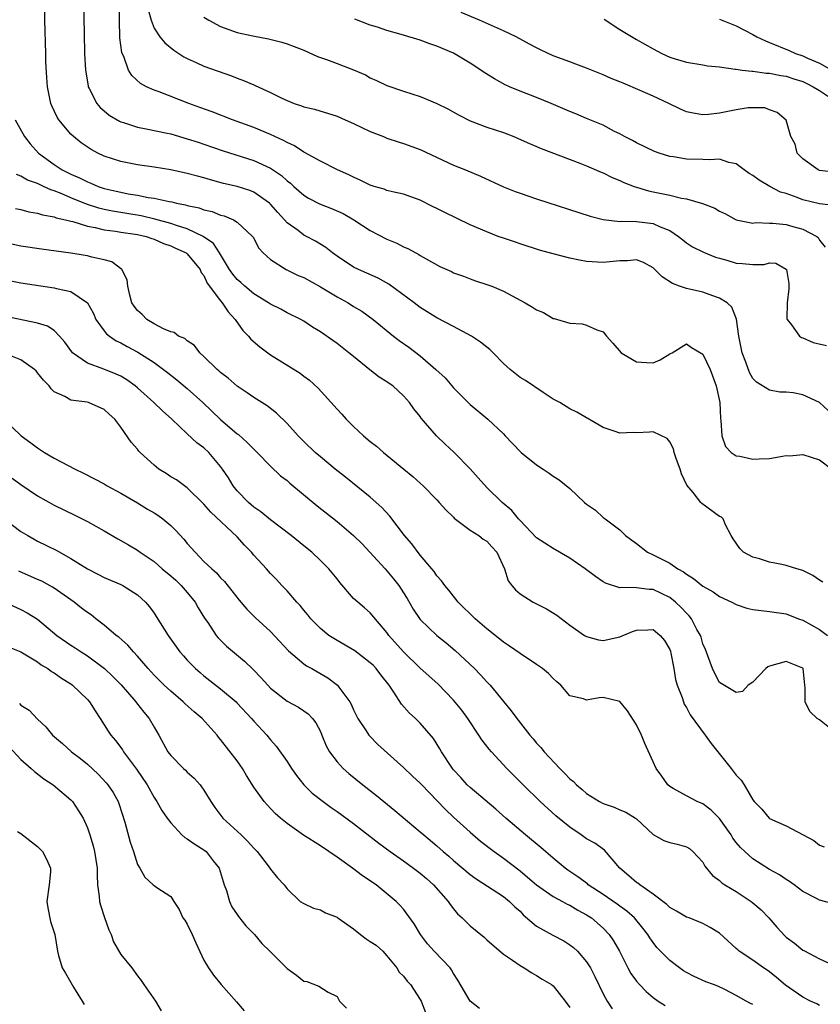
# Model space of a CAD drawing. Units: inches. Extents: x 2646000 to 2649000, y 1554000 to 1557000.
# Drawn here: x 2646403 to 2646499, y 1554301 to 1554419 of the extents above; entities that cross this region are included whole.
import ezdxf

# ---------------------------------------------------------------- set-up
doc = ezdxf.new("R2010")
doc.units = ezdxf.units.IN
doc.header["$MEASUREMENT"] = 0
doc.layers.add('LD26461554_2ft', color=241, linetype='Continuous')

msp = doc.modelspace()

# ---------------------------------------------------------------- linework, layer by layer
at = {"layer": 'LD26461554_2ft'}
for points, elevation in [([(2646499.41, 1554351.41), (2646499, 1554351.63), (2646498.19, 1554352.19), (2646497, 1554352.8), (2646496.27, 1554353), (2646495, 1554353.4), (2646494.46, 1554353.54), (2646493, 1554353.79), (2646491.8, 1554354.2), (2646491, 1554354.42), (2646489.86, 1554355), (2646489.43, 1554355.43), (2646488.61, 1554356.61), (2646488.38, 1554357), (2646487.7, 1554358.3), (2646487.42, 1554359), (2646487.22, 1554359.22), (2646487, 1554359.31), (2646484.85, 1554360.85), (2646484.76, 1554361), (2646483.81, 1554362.19), (2646483.06, 1554363.06), (2646482.43, 1554364.43), (2646482.27, 1554365), (2646481.83, 1554366.17), (2646481.55, 1554367), (2646481.45, 1554367.45), (2646481, 1554368.28), (2646480.69, 1554368.69), (2646479, 1554369.5), (2646478.55, 1554369.45), (2646477, 1554369.38), (2646476.59, 1554369.41), (2646475, 1554369.33), (2646474.46, 1554369.54), (2646473, 1554369.99), (2646469.83, 1554371.83), (2646469, 1554372.24), (2646467.77, 1554373), (2646467, 1554373.43), (2646465.77, 1554374.23), (2646463.65, 1554375.65), (2646463, 1554376.04), (2646461.8, 1554377), (2646461, 1554377.72), (2646459.79, 1554379), (2646459.39, 1554379.39), (2646459, 1554379.66), (2646458.27, 1554380.27), (2646457.17, 1554381), (2646455, 1554382.14), (2646453, 1554383.21), (2646451, 1554384.44), (2646450.27, 1554385), (2646447.23, 1554387.23), (2646445.95, 1554387.95), (2646444.58, 1554388.58), (2646443.59, 1554389), (2646443, 1554389.29), (2646441, 1554390.6), (2646440.45, 1554391), (2646439.65, 1554391.65), (2646438.42, 1554392.42), (2646437.33, 1554393), (2646437, 1554393.16), (2646436.31, 1554393.69), (2646435, 1554394.64), (2646434.7, 1554395), (2646433.88, 1554395.88), (2646433, 1554396.89), (2646432.89, 1554397), (2646431, 1554398.32), (2646430.51, 1554398.51), (2646429, 1554399), (2646427.37, 1554399.37), (2646425.78, 1554399.78), (2646425, 1554400.03), (2646424.22, 1554400.22), (2646423, 1554400.57), (2646421, 1554401), (2646419, 1554401.31), (2646417, 1554401.6), (2646415, 1554401.99), (2646413, 1554402.64), (2646412.25, 1554403), (2646411.43, 1554403.43), (2646410.24, 1554404.24), (2646409.3, 1554405), (2646409, 1554405.28), (2646407.57, 1554407), (2646407.35, 1554407.35), (2646406.72, 1554408.72), (2646406.61, 1554409), (2646406.19, 1554411), (2646406.1, 1554412.1), (2646406.01, 1554414.01), (2646405.99, 1554415), (2646405.86, 1554419), (2646405.79, 1554423)], 8318), ([(2646410.47, 1554423), (2646410.58, 1554417.42), (2646410.65, 1554415), (2646410.75, 1554413), (2646410.78, 1554412.78), (2646411.07, 1554411.07), (2646411.09, 1554411), (2646411.21, 1554410.79), (2646412.11, 1554409), (2646412.51, 1554408.51), (2646413, 1554408.08), (2646413.59, 1554407.59), (2646414.84, 1554406.84), (2646415, 1554406.77), (2646415.31, 1554406.69), (2646417, 1554406.14), (2646418.05, 1554405.95), (2646420.59, 1554405.41), (2646421, 1554405.32), (2646423, 1554404.75), (2646424.31, 1554404.31), (2646425, 1554404.09), (2646427.3, 1554403.3), (2646431, 1554402.14), (2646433, 1554401.22), (2646434.31, 1554400.31), (2646435, 1554399.68), (2646435.39, 1554399.39), (2646435.8, 1554399), (2646437, 1554397.95), (2646437.59, 1554397.59), (2646438.9, 1554396.9), (2646440.34, 1554396.34), (2646441.73, 1554395.73), (2646443.03, 1554395), (2646445, 1554393.71), (2646447, 1554392.66), (2646448.18, 1554392.18), (2646449, 1554391.74), (2646449.53, 1554391.53), (2646450.49, 1554391), (2646450.84, 1554390.83), (2646451, 1554390.71), (2646451.72, 1554390.28), (2646453.37, 1554389.37), (2646454.76, 1554388.76), (2646455, 1554388.62), (2646456.2, 1554388.2), (2646457, 1554387.87), (2646457.64, 1554387.64), (2646459, 1554387.22), (2646459.15, 1554387.15), (2646459.6, 1554387), (2646461, 1554386.41), (2646463.61, 1554385), (2646464.5, 1554384.5), (2646465, 1554384.15), (2646465.84, 1554383.84), (2646467, 1554383.13), (2646467.12, 1554383.12), (2646469, 1554382.57), (2646470.48, 1554382.48), (2646471, 1554382.33), (2646472.23, 1554381.77), (2646473, 1554381.52), (2646473.39, 1554381), (2646474.16, 1554380.16), (2646475.17, 1554379), (2646477, 1554377.89), (2646478.19, 1554377.81), (2646479, 1554377.77), (2646479.87, 1554378.13), (2646481, 1554378.86), (2646481.1, 1554378.9), (2646481.29, 1554379), (2646483, 1554380.07), (2646483.63, 1554379.63), (2646485, 1554378.82), (2646485.85, 1554377), (2646486.6, 1554375), (2646487.01, 1554373), (2646487.09, 1554371.09), (2646487.15, 1554370.85), (2646487.26, 1554369), (2646487.7, 1554367.7), (2646488.37, 1554367), (2646489, 1554366.59), (2646489.45, 1554366.55), (2646491, 1554366.18), (2646491.77, 1554366.23), (2646493, 1554366.28), (2646494.57, 1554366.57), (2646495, 1554366.62), (2646495.39, 1554366.61), (2646497, 1554366.77), (2646499, 1554366.1), (2646500.49, 1554365)], 8316), ([(2646500.07, 1554372.07), (2646499, 1554373.01), (2646497, 1554373.93), (2646495.84, 1554374.16), (2646495, 1554374.26), (2646494.25, 1554374.25), (2646493, 1554374.48), (2646491.45, 1554375.45), (2646491, 1554375.9), (2646490.61, 1554376.61), (2646490.15, 1554377.85), (2646489.7, 1554379), (2646489.3, 1554381), (2646489.03, 1554383.03), (2646488.47, 1554384.47), (2646487.9, 1554385), (2646487, 1554385.58), (2646486.17, 1554385.83), (2646485, 1554386.29), (2646483, 1554386.71), (2646482.19, 1554387), (2646481.33, 1554387.33), (2646480.11, 1554388.11), (2646479.22, 1554389), (2646479, 1554389.2), (2646477.84, 1554389.84), (2646477, 1554390.16), (2646475.94, 1554390.06), (2646475, 1554390.06), (2646473, 1554389.84), (2646471, 1554389.98), (2646470.14, 1554390.14), (2646469, 1554390.39), (2646467, 1554390.89), (2646465.35, 1554391.35), (2646463, 1554392.1), (2646462.34, 1554392.34), (2646461, 1554392.77), (2646460.38, 1554393), (2646459, 1554393.53), (2646457, 1554394.4), (2646453.89, 1554395.89), (2646453, 1554396.35), (2646452.55, 1554396.55), (2646451, 1554397.37), (2646449, 1554398.08), (2646447.66, 1554398.35), (2646447, 1554398.52), (2646446.67, 1554398.67), (2646445.47, 1554399), (2646445, 1554399.15), (2646443.77, 1554399.77), (2646443, 1554400.1), (2646442.4, 1554400.4), (2646441.06, 1554401), (2646439, 1554402.04), (2646437.09, 1554403.09), (2646437, 1554403.13), (2646435.89, 1554403.89), (2646435, 1554404.27), (2646434.55, 1554404.55), (2646433, 1554405.27), (2646431, 1554406.08), (2646428.42, 1554407), (2646425.98, 1554407.98), (2646424.52, 1554408.52), (2646423.17, 1554409), (2646419.63, 1554410.37), (2646419, 1554410.59), (2646418.1, 1554411), (2646417.38, 1554411.38), (2646416.33, 1554412.33), (2646415.94, 1554413), (2646415.37, 1554414.63), (2646415.18, 1554415), (2646415.13, 1554415.13), (2646414.9, 1554416.9), (2646414.84, 1554419), (2646414.92, 1554422.92)], 8314), ([(2646418.3, 1554420.3), (2646418.64, 1554419), (2646419, 1554418.04), (2646419.68, 1554417), (2646420.28, 1554416.28), (2646421.38, 1554415.38), (2646422.6, 1554414.6), (2646423, 1554414.4), (2646424.07, 1554413.93), (2646425, 1554413.48), (2646428.31, 1554412.31), (2646429, 1554412.02), (2646429.76, 1554411.76), (2646431, 1554411.21), (2646431.15, 1554411.15), (2646433, 1554410.31), (2646434.38, 1554409.62), (2646435, 1554409.33), (2646435.84, 1554409), (2646436.72, 1554408.72), (2646437, 1554408.6), (2646438.28, 1554408.28), (2646441, 1554407.45), (2646441.98, 1554407), (2646443, 1554406.56), (2646445, 1554405.62), (2646446.59, 1554405), (2646447, 1554404.83), (2646448.35, 1554404.35), (2646449, 1554404.17), (2646451, 1554403.44), (2646455, 1554401.57), (2646456.46, 1554401), (2646458.25, 1554400.25), (2646461, 1554398.96), (2646462.4, 1554398.4), (2646463, 1554398.19), (2646465, 1554397.52), (2646471.43, 1554395.43), (2646473.01, 1554395.01), (2646475, 1554394.79), (2646475.2, 1554394.81), (2646477, 1554394.77), (2646479, 1554394.55), (2646479.86, 1554394.14), (2646481, 1554393.69), (2646482.06, 1554393), (2646482.57, 1554392.57), (2646483, 1554392.23), (2646483.73, 1554391.73), (2646485.08, 1554391.08), (2646486.5, 1554390.5), (2646487, 1554390.38), (2646487.88, 1554390.12), (2646489, 1554389.77), (2646489.75, 1554389.75), (2646491, 1554389.6), (2646492.37, 1554389.63), (2646493, 1554389.8), (2646493.77, 1554389.77), (2646495, 1554389.07), (2646495.05, 1554389), (2646495.31, 1554387.31), (2646495.32, 1554387), (2646495.32, 1554386.68), (2646495.14, 1554385), (2646495.08, 1554383.08), (2646495.11, 1554383), (2646495.65, 1554382.35), (2646496.61, 1554381), (2646496.84, 1554380.84), (2646497, 1554380.78), (2646498.25, 1554380.25), (2646499.87, 1554379.87)], 8312), ([(2646425, 1554419.38), (2646425.6, 1554419), (2646427, 1554418.23), (2646429, 1554417.54), (2646430.88, 1554417.12), (2646432.77, 1554416.77), (2646434.35, 1554416.35), (2646435, 1554416.16), (2646435.84, 1554415.84), (2646437, 1554415.38), (2646438.65, 1554414.65), (2646439.73, 1554414.27), (2646441, 1554413.78), (2646443, 1554413.04), (2646444.42, 1554412.42), (2646445, 1554412.08), (2646445.76, 1554411.76), (2646447, 1554411.14), (2646449, 1554410.45), (2646451, 1554409.81), (2646452.99, 1554408.99), (2646454.32, 1554408.32), (2646455.6, 1554407.6), (2646457, 1554406.9), (2646459, 1554406.15), (2646461, 1554405.49), (2646462.26, 1554405), (2646462.79, 1554404.79), (2646464.15, 1554404.15), (2646465.55, 1554403.55), (2646470.2, 1554401.8), (2646471, 1554401.48), (2646472.74, 1554400.74), (2646473, 1554400.64), (2646474.09, 1554400.09), (2646475, 1554399.72), (2646475.49, 1554399.49), (2646476.72, 1554399), (2646477, 1554398.9), (2646478.46, 1554398.46), (2646479, 1554398.37), (2646479.81, 1554398.19), (2646481, 1554397.95), (2646482.42, 1554397.58), (2646483, 1554397.51), (2646484.96, 1554396.96), (2646486.41, 1554396.41), (2646487, 1554396.04), (2646487.69, 1554395.69), (2646489, 1554395), (2646491, 1554394.57), (2646491.35, 1554394.65), (2646493, 1554394.57), (2646493.41, 1554394.59), (2646495, 1554394.44), (2646495.8, 1554394.2), (2646497, 1554393.87), (2646498.67, 1554393), (2646498.85, 1554392.85), (2646499, 1554392.55), (2646499.69, 1554391.69)], 8310), ([(2646500.73, 1554396.72), (2646499, 1554396.9), (2646497, 1554397.41), (2646496.31, 1554397.69), (2646495, 1554398.14), (2646494.33, 1554398.33), (2646493.03, 1554399), (2646491.74, 1554399.74), (2646491, 1554400.32), (2646490.57, 1554400.57), (2646489.96, 1554401), (2646489, 1554401.74), (2646488.1, 1554401.9), (2646487, 1554402.28), (2646485.8, 1554402.2), (2646485, 1554402.25), (2646483, 1554402.28), (2646481.45, 1554402.55), (2646481, 1554402.61), (2646479.72, 1554403), (2646479.19, 1554403.19), (2646477, 1554404.24), (2646476.52, 1554404.52), (2646475.56, 1554405), (2646475, 1554405.32), (2646474.38, 1554405.62), (2646473, 1554406.36), (2646471, 1554407.19), (2646469.73, 1554407.73), (2646469, 1554408.02), (2646466.73, 1554409), (2646465, 1554409.7), (2646463, 1554410.47), (2646461.73, 1554411), (2646461.23, 1554411.23), (2646459.94, 1554411.94), (2646458.71, 1554412.71), (2646458.29, 1554413), (2646457, 1554413.84), (2646455, 1554415.02), (2646453, 1554415.88), (2646452.16, 1554416.16), (2646451, 1554416.6), (2646448.71, 1554417.29), (2646447, 1554417.76), (2646445.85, 1554418.15), (2646445, 1554418.41), (2646443.14, 1554419.14)], 8308), ([(2646500.74, 1554400.74), (2646499, 1554400.94), (2646498.83, 1554401), (2646497, 1554402.32), (2646496.32, 1554403), (2646496.07, 1554404.07), (2646495.58, 1554405), (2646494.99, 1554406.99), (2646493.9, 1554407.9), (2646493, 1554408.22), (2646492.45, 1554408.45), (2646490.44, 1554408.44), (2646489, 1554408.21), (2646487, 1554407.81), (2646485.66, 1554407.66), (2646485, 1554407.61), (2646483.81, 1554407.81), (2646483, 1554407.99), (2646482.3, 1554408.3), (2646480.88, 1554409), (2646479, 1554409.85), (2646477.46, 1554410.54), (2646475.41, 1554411.41), (2646475, 1554411.6), (2646473.98, 1554411.98), (2646473, 1554412.43), (2646472.58, 1554412.58), (2646471, 1554413.25), (2646469.73, 1554413.73), (2646469, 1554413.98), (2646467, 1554414.73), (2646465.45, 1554415.45), (2646465, 1554415.67), (2646464.13, 1554416.13), (2646462.53, 1554417), (2646461, 1554417.73), (2646458.13, 1554419), (2646455.93, 1554419.93)], 8306), ([(2646473.11, 1554419.11), (2646475, 1554417.9), (2646477, 1554416.69), (2646479, 1554415.55), (2646480.06, 1554415), (2646481, 1554414.57), (2646481.64, 1554414.36), (2646483, 1554413.95), (2646485, 1554413.64), (2646485.53, 1554413.53), (2646487, 1554413.39), (2646488.87, 1554413.13), (2646489, 1554413.1), (2646489.72, 1554413), (2646490.86, 1554412.86), (2646491, 1554412.87), (2646492.64, 1554412.64), (2646493, 1554412.65), (2646494.35, 1554412.35), (2646495, 1554412.27), (2646495.94, 1554411.94), (2646497, 1554411.61), (2646497.42, 1554411.42), (2646498.26, 1554411), (2646499, 1554410.55), (2646500.33, 1554409.67)], 8304), ([(2646487, 1554419.11), (2646489, 1554418.32), (2646491, 1554417.27), (2646491.47, 1554417), (2646492.5, 1554416.5), (2646493, 1554416.32), (2646495.37, 1554415.37), (2646496.12, 1554415), (2646497, 1554414.71), (2646497.57, 1554414.43), (2646499, 1554413.83), (2646500.49, 1554413)], 8302), ([(2646402.32, 1554407), (2646403.44, 1554405), (2646404.12, 1554404.12), (2646405.12, 1554403), (2646407, 1554401.64), (2646407.96, 1554401), (2646409, 1554400.48), (2646410.05, 1554400.05), (2646411, 1554399.54), (2646411.4, 1554399.4), (2646412.3, 1554399), (2646413, 1554398.77), (2646414.45, 1554398.45), (2646415, 1554398.31), (2646415.87, 1554398.13), (2646417, 1554397.96), (2646418.31, 1554397.69), (2646419, 1554397.6), (2646420.81, 1554397.2), (2646421.14, 1554397.14), (2646421.69, 1554397), (2646422.8, 1554396.8), (2646423, 1554396.73), (2646424.43, 1554396.43), (2646425, 1554396.2), (2646425.99, 1554395.99), (2646427, 1554395.56), (2646427.45, 1554395.45), (2646428.55, 1554395), (2646429, 1554394.72), (2646430.82, 1554393), (2646430.9, 1554392.9), (2646431.59, 1554391.59), (2646432.13, 1554391), (2646433, 1554390.22), (2646434.89, 1554389), (2646436.31, 1554388.31), (2646437, 1554388.03), (2646439, 1554386.92), (2646441, 1554385.72), (2646442.32, 1554385), (2646443, 1554384.56), (2646443.97, 1554383.98), (2646445.33, 1554383), (2646447.78, 1554381), (2646448.47, 1554380.47), (2646449.65, 1554379.65), (2646451, 1554378.64), (2646452.9, 1554377), (2646454, 1554376), (2646455, 1554374.79), (2646456.89, 1554372.89), (2646457, 1554372.78), (2646459.12, 1554371), (2646461, 1554369.23), (2646461.23, 1554369), (2646462.08, 1554368.08), (2646463.14, 1554367), (2646465, 1554365.5), (2646465.79, 1554365), (2646466.51, 1554364.51), (2646467, 1554364.14), (2646467.71, 1554363.71), (2646469, 1554362.65), (2646470.77, 1554361), (2646471, 1554360.8), (2646472.07, 1554360.07), (2646473, 1554359.16), (2646473.11, 1554359.11), (2646473.22, 1554359), (2646475, 1554357.69), (2646475.68, 1554357), (2646476.45, 1554356.45), (2646477, 1554356.04), (2646478.31, 1554355), (2646479, 1554354.7), (2646481, 1554353.69), (2646481.99, 1554353), (2646482.64, 1554352.64), (2646483, 1554352.36), (2646483.86, 1554351.86), (2646485, 1554350.91), (2646486.23, 1554350.23), (2646487, 1554349.69), (2646488.47, 1554349), (2646489, 1554348.7), (2646490.29, 1554348.29), (2646491, 1554348.12), (2646491.99, 1554347.99), (2646493, 1554347.89), (2646495, 1554347.59), (2646496.49, 1554347), (2646497, 1554346.83), (2646499, 1554345.69), (2646499.96, 1554345)], 8320), ([(2646501, 1554333.24), (2646499, 1554334.82), (2646498.72, 1554335), (2646497.86, 1554335.86), (2646497.27, 1554337), (2646497.3, 1554338.7), (2646497.25, 1554339), (2646497.03, 1554341), (2646497, 1554341.04), (2646495, 1554341.87), (2646493, 1554341.28), (2646492.8, 1554341.2), (2646492.57, 1554341), (2646491, 1554339.35), (2646490.43, 1554339), (2646489.76, 1554338.24), (2646489, 1554338.11), (2646487.2, 1554339.2), (2646487, 1554339.32), (2646486.41, 1554340.41), (2646486.13, 1554341), (2646485.3, 1554343.3), (2646485, 1554343.99), (2646484.78, 1554344.78), (2646484.7, 1554345), (2646484.28, 1554345.72), (2646483.6, 1554347), (2646483.33, 1554347.33), (2646483, 1554347.66), (2646482.37, 1554348.37), (2646481.71, 1554349), (2646481, 1554349.57), (2646479, 1554350.53), (2646478.53, 1554350.53), (2646477, 1554350.72), (2646475.24, 1554350.76), (2646475, 1554350.71), (2646473.28, 1554351.28), (2646473, 1554351.44), (2646472.07, 1554352.07), (2646470.85, 1554353), (2646469, 1554354.29), (2646467, 1554355.45), (2646465, 1554356.74), (2646463, 1554358.8), (2646462.82, 1554359), (2646462.02, 1554360.02), (2646460.85, 1554361), (2646459, 1554362.77), (2646457.96, 1554363.96), (2646457, 1554365.04), (2646455.05, 1554367.05), (2646454.01, 1554368.01), (2646452.98, 1554369), (2646451.13, 1554371.13), (2646451, 1554371.34), (2646450.24, 1554372.24), (2646449.71, 1554373), (2646449, 1554373.8), (2646447.71, 1554375), (2646447.28, 1554375.28), (2646447, 1554375.49), (2646446.07, 1554376.07), (2646444.95, 1554376.95), (2646443, 1554378.53), (2646442.44, 1554379), (2646441, 1554380.13), (2646440.48, 1554380.48), (2646439, 1554381.52), (2646438.07, 1554382.07), (2646437, 1554382.8), (2646436.66, 1554383), (2646435, 1554383.8), (2646434.23, 1554384.23), (2646433, 1554384.83), (2646432.77, 1554385), (2646431, 1554386.08), (2646429.92, 1554387), (2646429.44, 1554387.44), (2646429, 1554387.81), (2646428.46, 1554388.46), (2646428.09, 1554389), (2646426.87, 1554391), (2646426.13, 1554392.13), (2646424.92, 1554393), (2646423, 1554393.9), (2646421.71, 1554394.29), (2646421, 1554394.55), (2646419.08, 1554395.08), (2646417.45, 1554395.45), (2646414.01, 1554396.01), (2646413, 1554396.24), (2646412.38, 1554396.38), (2646410.88, 1554396.88), (2646409, 1554397.65), (2646407.84, 1554398.16), (2646407, 1554398.48), (2646406.59, 1554398.59), (2646405.72, 1554399), (2646405.22, 1554399.22), (2646405, 1554399.34), (2646403.77, 1554399.77), (2646403, 1554400.23), (2646402.45, 1554400.45)], 8322), ([(2646402.35, 1554396.35), (2646403, 1554396.21), (2646403.96, 1554395.96), (2646405, 1554395.8), (2646405.59, 1554395.59), (2646407, 1554395.35), (2646407.24, 1554395.24), (2646408.34, 1554395), (2646409, 1554394.82), (2646409.22, 1554394.78), (2646411, 1554394.22), (2646411.94, 1554394.06), (2646413, 1554393.78), (2646414.38, 1554393.62), (2646415, 1554393.51), (2646416.72, 1554393.28), (2646417, 1554393.24), (2646418.06, 1554393), (2646418.75, 1554392.75), (2646419, 1554392.68), (2646420.14, 1554392.14), (2646421, 1554391.85), (2646421.57, 1554391.57), (2646422.88, 1554391), (2646422.94, 1554390.94), (2646423, 1554390.9), (2646424.56, 1554389), (2646424.67, 1554388.67), (2646425, 1554388.28), (2646425.38, 1554387.38), (2646427, 1554385.23), (2646427.2, 1554385), (2646427.92, 1554383.92), (2646428.77, 1554383), (2646429.69, 1554381.69), (2646430.37, 1554381), (2646430.64, 1554380.64), (2646431.7, 1554379.7), (2646433, 1554378.75), (2646436.55, 1554376.55), (2646437, 1554376.2), (2646437.69, 1554375.69), (2646438.72, 1554374.72), (2646441, 1554372.21), (2646441.59, 1554371.59), (2646442.11, 1554371), (2646443, 1554370.11), (2646444.19, 1554369), (2646445, 1554368.32), (2646445.74, 1554367.74), (2646446.58, 1554367), (2646449.04, 1554365), (2646450.11, 1554364.11), (2646451, 1554363.29), (2646451.35, 1554363), (2646453, 1554361.32), (2646453.3, 1554361), (2646454.09, 1554360.09), (2646455, 1554359.21), (2646455.09, 1554359.09), (2646457, 1554357.65), (2646458.05, 1554357), (2646458.59, 1554356.59), (2646459, 1554356.33), (2646459.63, 1554355.63), (2646460.22, 1554355), (2646461.12, 1554353), (2646461.57, 1554351.57), (2646462, 1554351), (2646462.45, 1554350.46), (2646463, 1554350), (2646464.57, 1554349), (2646466.18, 1554348.18), (2646467.41, 1554347.41), (2646469, 1554346.24), (2646470.75, 1554345), (2646471, 1554344.85), (2646472.45, 1554344.45), (2646473, 1554344.38), (2646475, 1554344.83), (2646476.53, 1554345.47), (2646477, 1554345.63), (2646478.35, 1554345.65), (2646479, 1554345.7), (2646479.86, 1554345), (2646480.37, 1554344.37), (2646481, 1554343.3), (2646481.09, 1554343.09), (2646481.14, 1554342.86), (2646481.49, 1554341), (2646481.69, 1554339.69), (2646481.88, 1554339), (2646482.48, 1554337.52), (2646482.64, 1554337), (2646482.74, 1554336.74), (2646483, 1554336.34), (2646483.46, 1554335.46), (2646485.27, 1554333), (2646485.98, 1554331.98), (2646486.8, 1554331), (2646488.4, 1554329), (2646489, 1554328.18), (2646489.59, 1554327.59), (2646489.97, 1554327), (2646491, 1554325.23), (2646491.17, 1554325), (2646492.08, 1554324.08), (2646492.94, 1554323), (2646493, 1554322.96), (2646495, 1554322.1), (2646497.03, 1554321), (2646498.34, 1554320.34), (2646499, 1554319.76), (2646499.56, 1554319.56)], 8324), ([(2646500.71, 1554312.71), (2646499, 1554313.15), (2646498.64, 1554313.36), (2646497, 1554314.17), (2646495.97, 1554315), (2646495.4, 1554315.4), (2646495, 1554315.64), (2646494.21, 1554316.21), (2646493, 1554316.83), (2646491, 1554318.1), (2646490.02, 1554319), (2646489.5, 1554319.5), (2646489, 1554320.1), (2646488.6, 1554320.6), (2646488.38, 1554321), (2646487, 1554322.96), (2646485.99, 1554323.99), (2646485, 1554324.74), (2646484.32, 1554325), (2646483, 1554325.69), (2646481.41, 1554326.59), (2646481, 1554326.8), (2646480.79, 1554327), (2646480.05, 1554328.05), (2646479.36, 1554329), (2646479, 1554329.77), (2646478.01, 1554332.01), (2646477.62, 1554333), (2646477, 1554334.23), (2646475.94, 1554335.94), (2646475, 1554337.05), (2646473, 1554337.52), (2646472.51, 1554337.49), (2646471, 1554337.21), (2646470.65, 1554337.35), (2646469, 1554337.74), (2646467.89, 1554339), (2646467.41, 1554339.41), (2646467, 1554339.8), (2646466.42, 1554340.42), (2646465.72, 1554341), (2646465, 1554341.51), (2646463, 1554342.8), (2646461.72, 1554343.72), (2646461, 1554344.17), (2646460.56, 1554344.56), (2646459, 1554345.79), (2646457.6, 1554347), (2646455.56, 1554349), (2646454.43, 1554350.43), (2646453.96, 1554351), (2646453.57, 1554351.57), (2646453, 1554352.17), (2646452.67, 1554352.67), (2646452.4, 1554353), (2646451, 1554354.66), (2646450, 1554356), (2646449.13, 1554357), (2646447.34, 1554359.34), (2646446.39, 1554360.39), (2646445, 1554361.62), (2646442.03, 1554364.03), (2646440.78, 1554365), (2646439, 1554366.47), (2646438.38, 1554367), (2646437, 1554368.31), (2646436.32, 1554369), (2646435, 1554370.49), (2646433.74, 1554371.74), (2646432.61, 1554372.61), (2646431, 1554373.61), (2646430.19, 1554374.19), (2646429, 1554374.99), (2646427.93, 1554375.93), (2646427, 1554376.62), (2646426.81, 1554376.81), (2646426.57, 1554377), (2646425, 1554378.55), (2646424.5, 1554379), (2646423.88, 1554379.88), (2646423, 1554380.42), (2646422.7, 1554380.7), (2646421.96, 1554381), (2646421.42, 1554381.42), (2646421, 1554381.51), (2646420.14, 1554381.86), (2646419, 1554382.47), (2646418.13, 1554383), (2646417.59, 1554383.59), (2646417, 1554384.07), (2646416.6, 1554384.6), (2646416.34, 1554385), (2646416.07, 1554385.93), (2646415.83, 1554387), (2646415.78, 1554387.78), (2646415.12, 1554389), (2646413.93, 1554389.93), (2646413, 1554390.17), (2646411.51, 1554390.49), (2646411, 1554390.66), (2646410.71, 1554390.71), (2646409, 1554390.98), (2646405.46, 1554391.46), (2646403, 1554391.83), (2646401, 1554392.25)], 8326), ([(2646401, 1554387.82), (2646403, 1554387.41), (2646407, 1554386.82), (2646407.26, 1554386.74), (2646409, 1554386.36), (2646411, 1554385.02), (2646411.71, 1554383.71), (2646412.01, 1554383), (2646413, 1554381.63), (2646413.27, 1554381.27), (2646413.64, 1554381), (2646414.45, 1554380.45), (2646415, 1554380.2), (2646415.76, 1554379.76), (2646417.05, 1554379.05), (2646419, 1554377.81), (2646420.14, 1554377), (2646420.63, 1554376.63), (2646421.74, 1554375.74), (2646423, 1554374.68), (2646424.86, 1554373), (2646427, 1554370.98), (2646429, 1554369.26), (2646429.16, 1554369.16), (2646430.21, 1554368.21), (2646431, 1554367.38), (2646431.4, 1554367), (2646433, 1554365.34), (2646434.21, 1554364.21), (2646435, 1554363.61), (2646435.32, 1554363.32), (2646438.6, 1554360.6), (2646441, 1554358.68), (2646443, 1554357), (2646444.01, 1554356.01), (2646444.95, 1554355), (2646446.78, 1554353), (2646447, 1554352.78), (2646447.81, 1554351.81), (2646448.42, 1554351), (2646449, 1554350.12), (2646449.43, 1554349.43), (2646450.16, 1554348.16), (2646451, 1554346.92), (2646452.99, 1554344.99), (2646454.11, 1554344.11), (2646455.19, 1554343.19), (2646457.54, 1554341), (2646458.26, 1554340.26), (2646459, 1554339.42), (2646459.42, 1554339), (2646461, 1554337.05), (2646461.94, 1554335.94), (2646462.6, 1554335), (2646462.78, 1554334.78), (2646464.17, 1554333), (2646464.57, 1554332.57), (2646465, 1554332.04), (2646465.51, 1554331.51), (2646465.92, 1554331), (2646467.77, 1554329), (2646468.4, 1554328.4), (2646469, 1554327.75), (2646469.42, 1554327.42), (2646469.79, 1554327), (2646470.46, 1554326.46), (2646471, 1554325.99), (2646472.56, 1554325), (2646473, 1554324.76), (2646474.34, 1554324.34), (2646475, 1554324.03), (2646475.73, 1554323.73), (2646476.89, 1554323), (2646477, 1554322.92), (2646479, 1554321.06), (2646480.31, 1554320.31), (2646481, 1554320.07), (2646481.88, 1554319.88), (2646483, 1554319.58), (2646483.36, 1554319.36), (2646483.79, 1554319), (2646485, 1554317.7), (2646485.24, 1554317.24), (2646486.13, 1554316.13), (2646487, 1554315.52), (2646487.25, 1554315.25), (2646487.63, 1554315), (2646489, 1554314.17), (2646490.78, 1554313), (2646491, 1554312.83), (2646491.98, 1554311.98), (2646492.93, 1554311), (2646493.88, 1554309.88), (2646494.85, 1554308.85), (2646495, 1554308.7), (2646495.99, 1554307.99), (2646497, 1554307.15), (2646497.11, 1554307.11), (2646499, 1554306.08), (2646501, 1554305.15)], 8328), ([(2646499, 1554300.49), (2646498.67, 1554300.67), (2646497.94, 1554301), (2646497, 1554301.46), (2646494.92, 1554302.92), (2646493.84, 1554303.84), (2646493, 1554304.52), (2646492.72, 1554304.72), (2646492.27, 1554305), (2646491, 1554305.93), (2646489.36, 1554307), (2646489.17, 1554307.17), (2646489, 1554307.35), (2646487, 1554309.17), (2646485.87, 1554309.87), (2646485, 1554310.32), (2646483.32, 1554311), (2646483, 1554311.11), (2646481.83, 1554311.83), (2646481, 1554312.26), (2646480.64, 1554312.64), (2646479, 1554313.86), (2646477.39, 1554315), (2646477.18, 1554315.18), (2646477, 1554315.29), (2646476.09, 1554316.09), (2646475.01, 1554317), (2646473.15, 1554319.15), (2646471.99, 1554319.99), (2646471, 1554320.54), (2646470.35, 1554321), (2646469, 1554321.91), (2646467.3, 1554323.3), (2646465.42, 1554325), (2646463.39, 1554327), (2646461.42, 1554329), (2646459.56, 1554331), (2646459.3, 1554331.3), (2646458.42, 1554332.42), (2646458.07, 1554333), (2646456.71, 1554335), (2646456, 1554336), (2646455, 1554337.22), (2646453.14, 1554339.15), (2646451, 1554341.07), (2646449, 1554343), (2646447.23, 1554345), (2646447, 1554345.34), (2646445, 1554347.7), (2646444.31, 1554348.31), (2646443.5, 1554349), (2646443, 1554349.45), (2646441.35, 1554351.35), (2646441, 1554351.8), (2646440.02, 1554353), (2646439, 1554354.02), (2646437.96, 1554355), (2646437, 1554355.78), (2646435.47, 1554357), (2646433, 1554358.89), (2646431.85, 1554359.85), (2646431, 1554360.42), (2646430.35, 1554361), (2646429, 1554362.4), (2646428.53, 1554363), (2646427.94, 1554363.94), (2646427.24, 1554365), (2646427, 1554365.33), (2646425.58, 1554367), (2646425, 1554367.55), (2646424.16, 1554368.16), (2646423, 1554369.23), (2646421.15, 1554371), (2646420, 1554372), (2646418.97, 1554373), (2646417, 1554374.79), (2646416.75, 1554375), (2646415.73, 1554375.73), (2646415, 1554376.17), (2646414.43, 1554376.43), (2646412.98, 1554377.02), (2646411, 1554377.73), (2646409.2, 1554379), (2646409.1, 1554379.1), (2646408.26, 1554380.26), (2646407.65, 1554381), (2646407, 1554381.66), (2646406.19, 1554382.19), (2646405, 1554382.57), (2646401, 1554383.4)], 8330), ([(2646491, 1554300.59), (2646490.7, 1554300.7), (2646490.2, 1554301), (2646489, 1554301.66), (2646487.62, 1554302.38), (2646486.78, 1554302.78), (2646486.27, 1554303), (2646485.34, 1554303.34), (2646483.95, 1554303.95), (2646483, 1554304.44), (2646482.66, 1554304.66), (2646482.18, 1554305), (2646481, 1554305.88), (2646479.46, 1554307.46), (2646479, 1554308.04), (2646478.6, 1554308.6), (2646478.37, 1554309), (2646477.77, 1554309.77), (2646476.75, 1554311), (2646475.83, 1554311.83), (2646475, 1554312.42), (2646474.68, 1554312.68), (2646473, 1554313.82), (2646471.2, 1554315), (2646471.1, 1554315.1), (2646469.96, 1554315.96), (2646468.76, 1554316.76), (2646468.44, 1554317), (2646467, 1554318.19), (2646465.49, 1554319.49), (2646464.4, 1554320.4), (2646463.65, 1554321), (2646461.3, 1554323), (2646460.09, 1554324.09), (2646457, 1554326.68), (2646456.66, 1554327), (2646455.89, 1554327.89), (2646455, 1554328.84), (2646454.87, 1554329), (2646453.57, 1554331), (2646453.37, 1554331.37), (2646452.6, 1554332.6), (2646451, 1554334.45), (2646450.45, 1554335), (2646449.68, 1554335.68), (2646448.74, 1554336.74), (2646447.83, 1554338.17), (2646447.25, 1554339), (2646446.25, 1554340.25), (2646445.71, 1554341), (2646445.37, 1554341.37), (2646445, 1554341.71), (2646443.15, 1554343.15), (2646441, 1554344.4), (2646440.61, 1554344.61), (2646440.01, 1554345), (2646439, 1554345.82), (2646437.85, 1554347), (2646437.48, 1554347.48), (2646437, 1554348.04), (2646436.58, 1554348.58), (2646436.18, 1554349), (2646435, 1554350.34), (2646434.35, 1554351), (2646433.71, 1554351.71), (2646433, 1554352.43), (2646432.51, 1554353), (2646431, 1554354.66), (2646430.72, 1554355), (2646429.87, 1554355.87), (2646429, 1554356.86), (2646425.81, 1554359.81), (2646425, 1554360.77), (2646423, 1554362.76), (2646421.69, 1554363.69), (2646421, 1554364.09), (2646420.46, 1554364.46), (2646419.57, 1554365), (2646419, 1554365.46), (2646417.32, 1554367), (2646417.17, 1554367.17), (2646417, 1554367.41), (2646416.25, 1554368.25), (2646415, 1554370.04), (2646414.3, 1554371), (2646413.6, 1554371.6), (2646413, 1554372.18), (2646411.13, 1554373), (2646410.95, 1554373.05), (2646409, 1554373.3), (2646408.27, 1554373.73), (2646407, 1554374.3), (2646406.64, 1554374.64), (2646406.39, 1554375), (2646405.7, 1554375.7), (2646405, 1554376.59), (2646404.81, 1554376.81), (2646404.61, 1554377), (2646403, 1554378.16), (2646401, 1554378.94)], 8332), ([(2646400.96, 1554371), (2646403.01, 1554369), (2646404.17, 1554368.17), (2646405, 1554367.54), (2646405.33, 1554367.33), (2646405.82, 1554367), (2646407, 1554366.31), (2646409.51, 1554365), (2646410.51, 1554364.51), (2646411.84, 1554363.84), (2646413, 1554363.21), (2646413.36, 1554363), (2646415, 1554362.1), (2646417, 1554360.93), (2646418.2, 1554360.2), (2646419, 1554359.74), (2646419.45, 1554359.45), (2646420.07, 1554359), (2646421, 1554358.23), (2646421.63, 1554357.63), (2646422.58, 1554356.58), (2646423, 1554356.05), (2646423.93, 1554355), (2646425, 1554353.9), (2646425.93, 1554353), (2646426.51, 1554352.51), (2646427, 1554351.92), (2646427.46, 1554351.46), (2646429.22, 1554349.22), (2646430.14, 1554348.14), (2646431.14, 1554347.14), (2646433, 1554345.45), (2646435.15, 1554343.15), (2646437, 1554341.59), (2646437.34, 1554341.34), (2646437.97, 1554341), (2646439.89, 1554339.89), (2646441.07, 1554339), (2646441.22, 1554338.78), (2646442.55, 1554337), (2646442.72, 1554336.72), (2646443, 1554336.04), (2646443.5, 1554335), (2646444.49, 1554333.51), (2646444.81, 1554333), (2646444.9, 1554332.9), (2646445.89, 1554331.89), (2646449, 1554329.12), (2646450.07, 1554328.07), (2646451, 1554327.21), (2646451.18, 1554327), (2646453, 1554325.15), (2646454.04, 1554324.04), (2646455, 1554323.13), (2646457, 1554321.31), (2646458.26, 1554320.26), (2646459.89, 1554319), (2646461, 1554318.19), (2646463, 1554316.66), (2646463.92, 1554315.92), (2646465, 1554315), (2646467, 1554313.59), (2646468.1, 1554313), (2646468.67, 1554312.67), (2646469, 1554312.53), (2646469.94, 1554311.94), (2646471, 1554311.4), (2646471.59, 1554311), (2646473, 1554309.76), (2646473.73, 1554309), (2646474.24, 1554308.24), (2646474.95, 1554307), (2646475.97, 1554305), (2646476.34, 1554304.34), (2646477, 1554303.42), (2646477.36, 1554303), (2646478.17, 1554302.17), (2646479, 1554301.45), (2646479.61, 1554301), (2646480.46, 1554300.46)], 8334), ([(2646401.93, 1554363.93), (2646403, 1554363.13), (2646405, 1554361.78), (2646407, 1554360.67), (2646409.47, 1554359.47), (2646411, 1554358.71), (2646413, 1554357.58), (2646414.63, 1554356.63), (2646415.91, 1554355.91), (2646417, 1554355.26), (2646417.34, 1554355), (2646419, 1554353.87), (2646419.99, 1554353), (2646421, 1554352.17), (2646421.62, 1554351.62), (2646422.27, 1554351), (2646423, 1554350.16), (2646423.94, 1554349), (2646424.31, 1554348.31), (2646425.08, 1554347.08), (2646425.45, 1554346.55), (2646426.48, 1554345), (2646426.71, 1554344.71), (2646427.7, 1554343.7), (2646429.88, 1554341.88), (2646430.91, 1554340.91), (2646431.89, 1554339.89), (2646432.67, 1554339), (2646433, 1554338.66), (2646435, 1554337.1), (2646436.36, 1554336.36), (2646437, 1554335.94), (2646437.55, 1554335.55), (2646438.04, 1554335), (2646438.46, 1554334.46), (2646439, 1554333.42), (2646439.19, 1554333), (2646439.71, 1554331.71), (2646440.09, 1554331), (2646441, 1554329.77), (2646441.72, 1554329), (2646442.4, 1554328.4), (2646444.11, 1554327), (2646445.73, 1554325.73), (2646446.61, 1554325), (2646447.95, 1554323.95), (2646451, 1554321.38), (2646451.42, 1554321), (2646453, 1554319.67), (2646453.75, 1554319), (2646454.43, 1554318.43), (2646455, 1554317.93), (2646457, 1554316.24), (2646457.71, 1554315.71), (2646461, 1554313.57), (2646461.73, 1554313), (2646462.36, 1554312.36), (2646463, 1554311.81), (2646463.4, 1554311.4), (2646465, 1554310.03), (2646466.93, 1554308.93), (2646468.26, 1554308.26), (2646469, 1554307.78), (2646469.45, 1554307.45), (2646469.91, 1554307), (2646471, 1554305.73), (2646471.46, 1554305), (2646471.98, 1554303.98), (2646473, 1554301.86), (2646473.49, 1554301), (2646474.08, 1554300.08)], 8336), ([(2646401, 1554359), (2646403, 1554357.51), (2646403.82, 1554357), (2646404.57, 1554356.57), (2646405, 1554356.34), (2646407.24, 1554355.24), (2646409, 1554354.26), (2646411, 1554352.99), (2646412.32, 1554352.32), (2646413, 1554351.95), (2646415, 1554351.12), (2646415.25, 1554351), (2646417, 1554349.87), (2646417.96, 1554349), (2646418.44, 1554348.44), (2646419, 1554347.67), (2646419.27, 1554347.27), (2646420.69, 1554345), (2646422.12, 1554343), (2646422.53, 1554342.53), (2646423, 1554342.02), (2646423.99, 1554341), (2646424.53, 1554340.53), (2646425, 1554340.14), (2646427, 1554338.58), (2646428.86, 1554337), (2646429, 1554336.86), (2646430.73, 1554335), (2646431, 1554334.68), (2646432.57, 1554333), (2646433, 1554332.45), (2646433.69, 1554331.69), (2646435, 1554329.81), (2646435.51, 1554329), (2646436.14, 1554328.14), (2646437.02, 1554327.02), (2646438.03, 1554326.03), (2646439.35, 1554325), (2646440.3, 1554324.3), (2646441, 1554323.83), (2646443, 1554322.36), (2646446.02, 1554320.02), (2646447.37, 1554319), (2646449, 1554317.87), (2646450.19, 1554317), (2646451, 1554316.39), (2646451.75, 1554315.75), (2646452.59, 1554315), (2646454.36, 1554313), (2646454.61, 1554312.61), (2646455, 1554312.1), (2646455.5, 1554311.5), (2646456.03, 1554311), (2646457, 1554310.04), (2646458.68, 1554308.68), (2646459, 1554308.37), (2646461, 1554306.64), (2646462.08, 1554305.92), (2646463, 1554305.27), (2646463.51, 1554305), (2646464.42, 1554304.42), (2646465, 1554304.1), (2646465.66, 1554303.66), (2646466.77, 1554303), (2646467, 1554302.84), (2646468.43, 1554301), (2646469, 1554300.22)], 8338), ([(2646458.13, 1554300.13), (2646457, 1554301), (2646455.51, 1554303.51), (2646455, 1554304.31), (2646454.76, 1554304.76), (2646454.59, 1554305), (2646452.66, 1554307), (2646451.89, 1554307.89), (2646451.04, 1554309), (2646450.29, 1554310.29), (2646449, 1554312.08), (2646448.54, 1554312.54), (2646448.1, 1554313), (2646445.7, 1554315), (2646445.26, 1554315.26), (2646445, 1554315.46), (2646444.06, 1554316.06), (2646442.86, 1554317), (2646441, 1554318.3), (2646440.03, 1554319), (2646439, 1554319.68), (2646436.95, 1554320.95), (2646435, 1554322.36), (2646434.21, 1554323), (2646433.58, 1554323.58), (2646432.6, 1554324.6), (2646432.23, 1554325), (2646431, 1554326.74), (2646430.13, 1554328.13), (2646429.62, 1554329), (2646429.37, 1554329.37), (2646429, 1554329.89), (2646427, 1554332.49), (2646426.76, 1554332.76), (2646426.57, 1554333), (2646424.78, 1554335), (2646423.81, 1554335.81), (2646422.76, 1554336.76), (2646422.52, 1554337), (2646421, 1554338.28), (2646420.23, 1554339), (2646419.61, 1554339.61), (2646419, 1554340.23), (2646418.29, 1554341), (2646417, 1554342.48), (2646416.52, 1554343), (2646415.83, 1554343.83), (2646414.77, 1554344.77), (2646414.46, 1554345), (2646413, 1554346.24), (2646412, 1554347), (2646411.45, 1554347.45), (2646411, 1554347.75), (2646410.28, 1554348.28), (2646409.38, 1554349), (2646407, 1554350.66), (2646406.8, 1554350.8), (2646405.5, 1554351.5), (2646405, 1554351.74), (2646402.73, 1554352.73)], 8340), ([(2646401, 1554349.02), (2646403, 1554348.12), (2646403.73, 1554347.73), (2646405, 1554346.93), (2646407.33, 1554345), (2646409, 1554343.81), (2646409.5, 1554343.5), (2646410.25, 1554343), (2646411, 1554342.53), (2646413.03, 1554341.03), (2646414.06, 1554340.06), (2646415.04, 1554339.04), (2646416.83, 1554337), (2646416.9, 1554336.9), (2646417.77, 1554335.77), (2646418.43, 1554335), (2646419, 1554333.97), (2646419.59, 1554333), (2646420.65, 1554331), (2646421, 1554330.53), (2646422.54, 1554329), (2646422.79, 1554328.79), (2646423, 1554328.56), (2646423.83, 1554327.83), (2646424.54, 1554327), (2646425, 1554326.36), (2646425.84, 1554325), (2646426.31, 1554324.31), (2646427.28, 1554323), (2646429.48, 1554321), (2646430.25, 1554320.25), (2646431, 1554319.39), (2646431.41, 1554319), (2646432.74, 1554317.26), (2646432.93, 1554317), (2646433, 1554316.88), (2646433.84, 1554315.84), (2646434.63, 1554315), (2646435, 1554314.5), (2646436.58, 1554313), (2646437, 1554312.73), (2646438.17, 1554312.17), (2646439, 1554311.99), (2646439.63, 1554311.63), (2646441, 1554311.1), (2646441.11, 1554311), (2646443, 1554309.7), (2646443.84, 1554309), (2646444.51, 1554308.51), (2646445, 1554308.17), (2646445.72, 1554307.72), (2646446.52, 1554307), (2646447, 1554306.46), (2646448.21, 1554305), (2646448.49, 1554304.49), (2646449, 1554304), (2646449.42, 1554303.42), (2646449.82, 1554303), (2646451, 1554301.2), (2646451.1, 1554301), (2646451.64, 1554299.64)], 8342), ([(2646401.59, 1554343.59), (2646403, 1554343.01), (2646405, 1554341.81), (2646405.44, 1554341.44), (2646406.23, 1554341), (2646406.67, 1554340.67), (2646407, 1554340.51), (2646407.86, 1554339.86), (2646409, 1554339.16), (2646409.21, 1554339), (2646411, 1554337.28), (2646411.26, 1554337), (2646411.91, 1554335.91), (2646412.54, 1554335), (2646413.48, 1554333.48), (2646413.79, 1554333), (2646414.37, 1554332.37), (2646415, 1554331.51), (2646415.21, 1554331.21), (2646415.33, 1554331), (2646416.89, 1554328.89), (2646418.19, 1554327), (2646419, 1554325.51), (2646419.35, 1554325), (2646419.94, 1554323.94), (2646420.56, 1554323), (2646421, 1554322.43), (2646422.35, 1554321), (2646422.69, 1554320.69), (2646423, 1554320.54), (2646423.9, 1554319.9), (2646425, 1554319.21), (2646425.26, 1554319), (2646426.12, 1554317.88), (2646426.83, 1554317), (2646427.43, 1554315), (2646427.71, 1554314.29), (2646428.07, 1554313), (2646428.35, 1554312.35), (2646429, 1554311.43), (2646429.17, 1554311.17), (2646430.04, 1554310.04), (2646431.08, 1554309), (2646431.94, 1554307.94), (2646432.94, 1554307), (2646435, 1554304.92), (2646436.11, 1554304.11), (2646437, 1554303.41), (2646437.36, 1554303.36), (2646438.81, 1554302.81), (2646439.93, 1554302.07), (2646441, 1554301.54), (2646441.29, 1554301), (2646442.15, 1554300.15)], 8344), ([(2646402.81, 1554336.81), (2646403, 1554336.62), (2646403.99, 1554335.99), (2646405, 1554334.91), (2646406.01, 1554334.01), (2646406.78, 1554333), (2646407.98, 1554331.98), (2646409.08, 1554331), (2646410.17, 1554330.17), (2646411, 1554329.5), (2646412.29, 1554328.29), (2646413.26, 1554327.26), (2646413.46, 1554327), (2646414.08, 1554326.08), (2646414.67, 1554325), (2646414.76, 1554324.76), (2646415.48, 1554322.52), (2646416.12, 1554320.12), (2646416.53, 1554319), (2646417, 1554317.45), (2646417.28, 1554317), (2646417.9, 1554315.9), (2646418.9, 1554315), (2646419, 1554314.89), (2646419.34, 1554314.66), (2646421, 1554313.6), (2646421.36, 1554313), (2646422.02, 1554312.02), (2646422.48, 1554311), (2646422.72, 1554310.72), (2646423, 1554310.27), (2646423.6, 1554309), (2646424.02, 1554308.02), (2646425, 1554305.91), (2646425.54, 1554305), (2646426.13, 1554304.13), (2646427.08, 1554303), (2646428.93, 1554300.93), (2646429.84, 1554299.84)], 8346), ([(2646401.59, 1554331.59), (2646403, 1554330.07), (2646404.23, 1554329), (2646404.61, 1554328.61), (2646405.74, 1554327.74), (2646406.89, 1554327), (2646409, 1554325.2), (2646409.18, 1554325), (2646409.9, 1554323.9), (2646410.46, 1554323), (2646411, 1554321.84), (2646411.28, 1554321), (2646411.69, 1554319.69), (2646411.85, 1554319), (2646412.16, 1554317), (2646412.15, 1554316.15), (2646412.22, 1554315), (2646412.4, 1554313.6), (2646412.43, 1554313), (2646412.55, 1554312.55), (2646413.05, 1554311.05), (2646413.58, 1554309.58), (2646413.85, 1554309), (2646414.12, 1554308.12), (2646415, 1554306.62), (2646416.34, 1554305), (2646417, 1554304.03), (2646417.47, 1554303.47), (2646417.76, 1554303), (2646419.19, 1554301), (2646419.85, 1554299.85)], 8348), ([(2646402.58, 1554321.42), (2646403, 1554321.15), (2646405, 1554319.61), (2646405.58, 1554319), (2646406.07, 1554318.07), (2646406.55, 1554317), (2646406.54, 1554316.54), (2646406.39, 1554315), (2646406.13, 1554313), (2646406.22, 1554312.22), (2646406.56, 1554310.56), (2646407.06, 1554309), (2646407.4, 1554307), (2646407.53, 1554306.47), (2646407.94, 1554305), (2646408.35, 1554304.35), (2646409.33, 1554302.67), (2646410.37, 1554301), (2646410.58, 1554300.58)], 8350)]:
    msp.add_lwpolyline(points, dxfattribs=dict(at, elevation=elevation))

doc.saveas('drawing.dxf')
